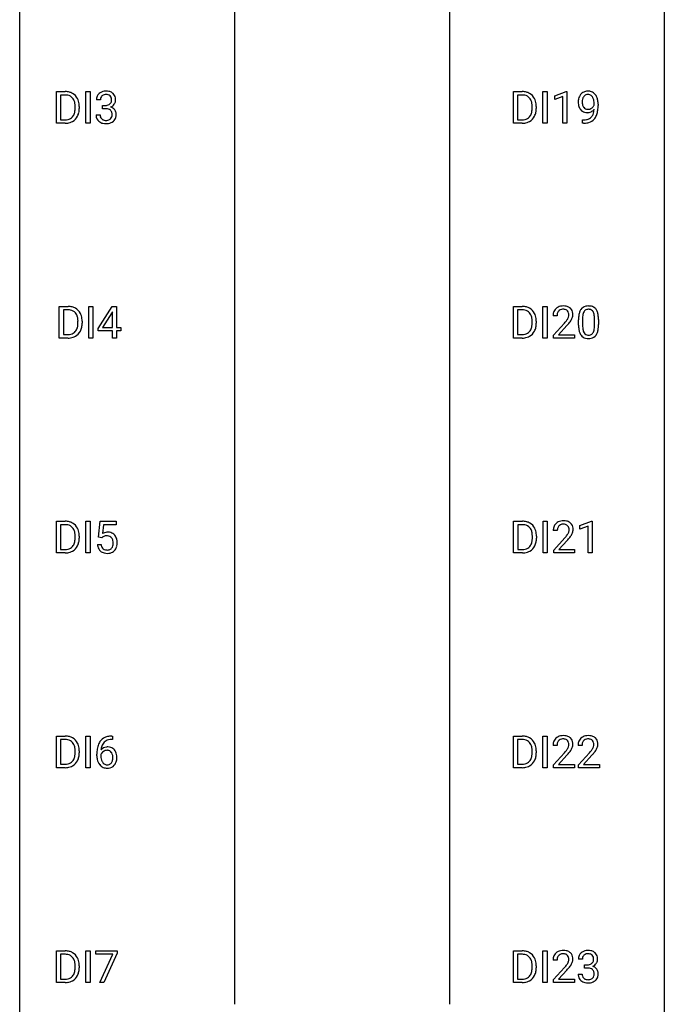
# Model space of a CAD drawing. Extents: x 3 to 27, y -3 to 140.
# Drawn here: x 3 to 27, y 67 to 104 of the extents above; entities that cross this region are included whole.
import ezdxf

# ---------------------------------------------------------------- set-up
doc = ezdxf.new("R2010")
doc.units = 0
doc.layers.add('DEFAULT_255_1_234', color=255, linetype='CONTINUOUS')
doc.layers.add('DEFAULT_255_2_778', color=255, linetype='CONTINUOUS')

msp = doc.modelspace()

# ---------------------------------------------------------------- linework, layer by layer
at = {"layer": 'DEFAULT_255_1_234'}
for p, q in [((4.134, 99.89), (4.134, 101.06)), ((4.134, 101.06), (4.464, 101.06)), ((4.468, 100.933), (4.288, 100.933)), ((4.288, 100.933), (4.288, 100.016)), ((5.223, 99.89), (5.223, 101.06)), ((5.223, 101.06), (5.378, 101.06)), ((5.378, 101.06), (5.378, 99.89)), ((21.016, 99.89), (21.016, 101.06)), ((21.016, 101.06), (21.346, 101.06)), ((21.35, 100.933), (21.17, 100.933)), ((21.17, 100.933), (21.17, 100.016)), ((22.106, 99.89), (22.106, 101.06)), ((22.106, 101.06), (22.26, 101.06)), ((22.26, 101.06), (22.26, 99.89)), ((22.543, 100.906), (22.969, 101.065)), ((22.543, 100.771), (22.543, 100.906)), ((22.843, 100.881), (22.543, 100.771)), ((22.843, 99.89), (22.843, 100.881)), ((22.969, 101.065), (22.992, 101.065)), ((22.992, 101.065), (22.992, 99.89)), ((4.827, 100.443), (4.827, 100.511)), ((4.979, 100.514), (4.979, 100.44)), ((5.758, 100.753), (5.61, 100.753)), ((5.837, 100.426), (5.837, 100.547)), ((5.837, 100.547), (5.949, 100.547)), ((5.949, 100.426), (5.837, 100.426)), ((21.709, 100.443), (21.709, 100.511)), ((21.862, 100.514), (21.862, 100.44)), ((23.998, 100.563), (23.998, 100.623)), ((24.146, 100.592), (24.146, 100.549)), ((5.599, 100.199), (5.749, 100.199)), ((4.457, 99.89), (4.134, 99.89)), ((4.288, 100.016), (4.45, 100.016)), ((5.378, 99.89), (5.223, 99.89)), ((21.34, 99.89), (21.016, 99.89)), ((21.17, 100.016), (21.333, 100.016)), ((22.26, 99.89), (22.106, 99.89)), ((22.992, 99.89), (22.843, 99.89)), ((23.575, 99.89), (23.575, 100.015)), ((23.575, 100.015), (23.606, 100.015)), ((23.604, 99.89), (23.575, 99.89)), ((4.239, 91.953), (4.239, 93.122)), ((4.239, 93.122), (4.569, 93.122)), ((4.573, 92.995), (4.394, 92.995)), ((4.394, 92.995), (4.394, 92.079)), ((5.329, 91.953), (5.329, 93.122)), ((5.329, 93.122), (5.483, 93.122)), ((5.483, 93.122), (5.483, 91.953)), ((5.672, 92.312), (6.196, 93.122)), ((6.187, 92.887), (5.841, 92.346)), ((6.205, 92.919), (6.187, 92.887)), ((6.196, 93.122), (6.354, 93.122)), ((6.205, 92.346), (6.205, 92.919)), ((6.354, 93.122), (6.354, 92.346)), ((21.016, 91.953), (21.016, 93.122)), ((21.016, 93.122), (21.346, 93.122)), ((21.35, 92.995), (21.17, 92.995)), ((21.17, 92.995), (21.17, 92.079)), ((22.106, 91.953), (22.106, 93.122)), ((22.106, 93.122), (22.26, 93.122)), ((22.26, 93.122), (22.26, 91.953)), ((22.63, 92.778), (22.481, 92.778)), ((4.932, 92.505), (4.932, 92.574)), ((5.085, 92.577), (5.085, 92.502)), ((21.709, 92.505), (21.709, 92.574)), ((21.862, 92.577), (21.862, 92.502)), ((22.504, 92.06), (22.909, 92.509)), ((22.996, 92.414), (22.683, 92.074)), ((23.423, 92.432), (23.423, 92.63)), ((23.571, 92.666), (23.571, 92.428)), ((24.012, 92.412), (24.012, 92.655)), ((24.161, 92.644), (24.161, 92.452)), ((4.394, 92.079), (4.556, 92.079)), ((5.672, 92.224), (5.672, 92.312)), ((6.205, 92.224), (5.672, 92.224)), ((5.841, 92.346), (6.205, 92.346)), ((6.205, 91.953), (6.205, 92.224)), ((6.354, 92.346), (6.516, 92.346)), ((6.516, 92.224), (6.354, 92.224)), ((6.354, 92.224), (6.354, 91.953)), ((6.516, 92.346), (6.516, 92.224)), ((21.17, 92.079), (21.333, 92.079)), ((22.504, 91.953), (22.504, 92.06)), ((22.683, 92.074), (23.27, 92.074)), ((23.27, 92.074), (23.27, 91.953)), ((4.563, 91.953), (4.239, 91.953)), ((5.483, 91.953), (5.329, 91.953)), ((6.354, 91.953), (6.205, 91.953)), ((21.34, 91.953), (21.016, 91.953)), ((22.26, 91.953), (22.106, 91.953)), ((23.27, 91.953), (22.504, 91.953)), ((4.134, 84.015), (4.134, 85.185)), ((4.134, 85.185), (4.464, 85.185)), ((5.223, 84.015), (5.223, 85.185)), ((5.223, 85.185), (5.378, 85.185)), ((5.378, 85.185), (5.378, 84.015)), ((5.689, 84.602), (5.749, 85.185)), ((5.749, 85.185), (6.348, 85.185)), ((6.348, 85.185), (6.348, 85.047)), ((21.025, 84.015), (21.025, 85.185)), ((21.025, 85.185), (21.355, 85.185)), ((22.114, 84.015), (22.114, 85.185)), ((22.114, 85.185), (22.269, 85.185)), ((22.269, 85.185), (22.269, 84.015)), ((23.475, 85.031), (23.901, 85.19)), ((23.901, 85.19), (23.924, 85.19)), ((23.924, 85.19), (23.924, 84.015)), ((4.468, 85.058), (4.288, 85.058)), ((4.288, 85.058), (4.288, 84.141)), ((5.875, 85.047), (5.839, 84.729)), ((6.348, 85.047), (5.875, 85.047)), ((21.359, 85.058), (21.179, 85.058)), ((21.179, 85.058), (21.179, 84.141)), ((22.638, 84.84), (22.49, 84.84)), ((23.475, 84.896), (23.475, 85.031)), ((23.775, 85.006), (23.475, 84.896)), ((23.775, 84.015), (23.775, 85.006)), ((4.827, 84.568), (4.827, 84.636)), ((4.979, 84.639), (4.979, 84.565)), ((5.808, 84.571), (5.689, 84.602)), ((5.848, 84.603), (5.808, 84.571)), ((21.718, 84.568), (21.718, 84.636)), ((21.87, 84.639), (21.87, 84.565)), ((22.512, 84.122), (22.917, 84.572)), ((23.004, 84.476), (22.691, 84.137)), ((4.288, 84.141), (4.45, 84.141)), ((5.648, 84.323), (5.788, 84.323)), ((21.179, 84.141), (21.341, 84.141)), ((22.512, 84.015), (22.512, 84.122)), ((22.691, 84.137), (23.278, 84.137)), ((23.278, 84.137), (23.278, 84.015)), ((4.457, 84.015), (4.134, 84.015)), ((5.378, 84.015), (5.223, 84.015)), ((21.348, 84.015), (21.025, 84.015)), ((22.269, 84.015), (22.114, 84.015)), ((23.278, 84.015), (22.512, 84.015)), ((23.924, 84.015), (23.775, 84.015)), ((4.134, 76.078), (4.134, 77.247)), ((4.134, 77.247), (4.464, 77.247)), ((5.223, 76.078), (5.223, 77.247)), ((5.223, 77.247), (5.378, 77.247)), ((5.378, 77.247), (5.378, 76.078)), ((6.178, 77.248), (6.204, 77.248)), ((6.204, 77.248), (6.204, 77.122)), ((21.016, 76.078), (21.016, 77.247)), ((21.016, 77.247), (21.346, 77.247)), ((22.106, 76.078), (22.106, 77.247)), ((22.106, 77.247), (22.26, 77.247)), ((22.26, 77.247), (22.26, 76.078)), ((4.468, 77.12), (4.288, 77.12)), ((4.288, 77.12), (4.288, 76.204)), ((6.204, 77.122), (6.177, 77.122)), ((21.35, 77.12), (21.17, 77.12)), ((21.17, 77.12), (21.17, 76.204)), ((22.63, 76.903), (22.481, 76.903)), ((23.553, 76.903), (23.405, 76.903)), ((4.827, 76.63), (4.827, 76.699)), ((4.979, 76.702), (4.979, 76.627)), ((5.63, 76.523), (5.63, 76.58)), ((5.779, 76.561), (5.779, 76.506)), ((21.709, 76.63), (21.709, 76.699)), ((21.862, 76.702), (21.862, 76.627)), ((22.504, 76.185), (22.909, 76.634)), ((22.996, 76.539), (22.683, 76.199)), ((23.427, 76.185), (23.832, 76.634)), ((23.92, 76.539), (23.606, 76.199)), ((4.457, 76.078), (4.134, 76.078)), ((4.288, 76.204), (4.45, 76.204)), ((5.378, 76.078), (5.223, 76.078)), ((21.34, 76.078), (21.016, 76.078)), ((21.17, 76.204), (21.333, 76.204)), ((22.26, 76.078), (22.106, 76.078)), ((22.504, 76.078), (22.504, 76.185)), ((23.27, 76.078), (22.504, 76.078)), ((22.683, 76.199), (23.27, 76.199)), ((23.27, 76.199), (23.27, 76.078)), ((23.427, 76.078), (23.427, 76.185)), ((24.194, 76.078), (23.427, 76.078)), ((23.606, 76.199), (24.194, 76.199)), ((24.194, 76.199), (24.194, 76.078)), ((4.134, 68.14), (4.134, 69.31)), ((4.134, 69.31), (4.464, 69.31)), ((4.468, 69.183), (4.288, 69.183)), ((4.288, 69.183), (4.288, 68.266)), ((5.223, 68.14), (5.223, 69.31)), ((5.223, 69.31), (5.378, 69.31)), ((5.378, 69.31), (5.378, 68.14)), ((5.586, 69.188), (5.586, 69.31)), ((5.586, 69.31), (6.376, 69.31)), ((6.219, 69.188), (5.586, 69.188)), ((5.736, 68.14), (6.219, 69.188)), ((6.376, 69.226), (5.892, 68.14)), ((6.376, 69.31), (6.376, 69.226)), ((21.016, 68.14), (21.016, 69.31)), ((21.016, 69.31), (21.346, 69.31)), ((21.35, 69.183), (21.17, 69.183)), ((21.17, 69.183), (21.17, 68.266)), ((22.106, 68.14), (22.106, 69.31)), ((22.106, 69.31), (22.26, 69.31)), ((22.26, 69.31), (22.26, 68.14)), ((4.827, 68.693), (4.827, 68.761)), ((4.979, 68.764), (4.979, 68.69)), ((21.709, 68.693), (21.709, 68.761)), ((21.862, 68.764), (21.862, 68.69)), ((22.63, 68.965), (22.481, 68.965)), ((23.565, 69.003), (23.416, 69.003)), ((23.643, 68.676), (23.643, 68.797)), ((23.643, 68.797), (23.755, 68.797)), ((22.504, 68.247), (22.909, 68.697)), ((22.996, 68.601), (22.683, 68.262)), ((23.406, 68.449), (23.555, 68.449)), ((23.755, 68.676), (23.643, 68.676)), ((4.457, 68.14), (4.134, 68.14)), ((4.288, 68.266), (4.45, 68.266)), ((5.378, 68.14), (5.223, 68.14)), ((5.892, 68.14), (5.736, 68.14)), ((21.34, 68.14), (21.016, 68.14)), ((21.17, 68.266), (21.333, 68.266)), ((22.26, 68.14), (22.106, 68.14)), ((22.504, 68.14), (22.504, 68.247)), ((23.27, 68.14), (22.504, 68.14)), ((22.683, 68.262), (23.27, 68.262)), ((23.27, 68.262), (23.27, 68.14))]:
    msp.add_line(p, q, dxfattribs=at)
for centre, radius, start, end in [((4.468, 100.473), 0.587, 75.4101, 90.3804), ((4.466, 100.476), 0.457, 79.2152, 89.7446), ((4.498, 100.621), 0.308, 40.384, 80.1431), ((4.49, 100.569), 0.488, 60.1456, 75.1888), ((4.473, 100.601), 0.341, 26.5777, 40.1532), ((4.506, 100.597), 0.456, 26.5254, 60.1451), ((4.394, 100.537), 0.583, 7.403, 26.8321), ((5.92, 100.757), 0.31, 155.3484, 180.7485), ((5.915, 100.754), 0.307, 131.5745, 154.4798), ((5.946, 100.723), 0.352, 96.9875, 131.9691), ((6.015, 100.754), 0.257, 172.5097, 180.1367), ((5.943, 100.766), 0.183, 133.8349, 173.5344), ((5.947, 100.76), 0.191, 103.2932, 133.5619), ((5.967, 100.681), 0.273, 89.5325, 103.5319), ((5.968, 100.598), 0.478, 89.8596, 97.7825), ((5.973, 100.572), 0.504, 78.3655, 90.4132), ((5.973, 100.653), 0.301, 76.1117, 90.7026), ((6.012, 100.792), 0.157, 13.9577, 77.6713), ((6.009, 100.738), 0.334, 56.6229, 78.6387), ((5.877, 100.752), 0.297, 359.1805, 15.0453), ((6.031, 100.775), 0.291, 47.0254, 56.0854), ((6.032, 100.779), 0.287, 10.9208, 46.7778), ((5.896, 100.748), 0.427, 359.6364, 11.6087), ((21.35, 100.473), 0.587, 75.4101, 90.3804), ((21.348, 100.476), 0.457, 79.2152, 89.7446), ((21.381, 100.621), 0.308, 40.384, 80.1431), ((21.373, 100.569), 0.488, 60.1456, 75.1888), ((21.389, 100.597), 0.456, 26.5254, 60.1451), ((21.355, 100.601), 0.341, 26.5777, 40.1532), ((21.277, 100.537), 0.583, 7.403, 26.8321), ((23.941, 100.674), 0.531, 166.7586, 180.3201), ((23.857, 100.692), 0.444, 154.6955, 166.568), ((23.771, 100.735), 0.349, 136.3324, 155.0871), ((23.743, 100.759), 0.312, 121.2367, 135.9681), ((23.942, 100.685), 0.385, 166.11, 178.6654), ((23.824, 100.716), 0.263, 142.1021, 166.3836), ((23.757, 100.733), 0.341, 96.8456, 120.9882), ((23.769, 100.76), 0.193, 112.9382, 142.5321), ((23.771, 100.746), 0.206, 89.2729, 111.914), ((23.772, 100.64), 0.436, 89.887, 97.2803), ((23.777, 100.704), 0.372, 70.6506, 90.6749), ((23.776, 100.776), 0.176, 50.3851, 90.6706), ((23.731, 100.723), 0.246, 34.125, 50.307), ((23.79, 100.755), 0.319, 36.7493, 69.822), ((23.682, 100.686), 0.307, 27.2015, 34.6829), ((23.622, 100.659), 0.372, 9.943, 26.77), ((23.69, 100.677), 0.446, 15.3959, 37.084), ((23.477, 100.615), 0.668, 3.9489, 15.6799), ((4.38, 100.558), 0.443, 9.6572, 26.1933), ((4.144, 100.515), 0.683, 359.6455, 9.8608), ((4.066, 100.442), 0.761, 355.4989, 0.0792), ((4.251, 100.436), 0.728, 348.7289, 0.3012), ((4.235, 100.512), 0.744, 0.1605, 7.7176), ((5.946, 100.887), 0.339, 270.492, 281.8952), ((5.943, 99.971), 0.456, 84.0193, 89.3331), ((5.96, 100.107), 0.319, 71.901, 84.3554), ((5.97, 100.776), 0.226, 281.6692, 301.2943), ((5.995, 100.213), 0.207, 49.5089, 72.1836), ((5.987, 100.745), 0.191, 301.7833, 311.7545), ((5.996, 100.735), 0.177, 311.7324, 354.2802), ((6.002, 100.82), 0.357, 292.5402, 293.6925), ((6.042, 100.174), 0.331, 57.6435, 72.8625), ((6.03, 100.766), 0.297, 292.9802, 325.2392), ((5.923, 100.748), 0.251, 353.0938, 0.1181), ((6.077, 100.232), 0.263, 36.7249, 57.4698), ((6.015, 100.777), 0.315, 325.2334, 332.8746), ((6.08, 100.746), 0.243, 332.355, 359.7179), ((21.263, 100.558), 0.443, 9.6572, 26.1933), ((21.027, 100.515), 0.683, 359.6455, 9.8608), ((20.948, 100.442), 0.761, 355.4989, 0.0792), ((21.134, 100.436), 0.728, 348.7289, 0.3012), ((21.118, 100.512), 0.744, 0.1605, 7.7176), ((23.965, 100.671), 0.555, 179.9652, 184.3014), ((23.874, 100.661), 0.464, 183.9376, 204.1276), ((23.807, 100.632), 0.39, 204.3448, 209.0454), ((23.743, 100.593), 0.315, 208.4727, 236.2135), ((24.046, 100.679), 0.49, 178.2632, 180.0111), ((23.966, 100.676), 0.41, 179.6162, 191.8787), ((23.844, 100.649), 0.285, 191.6192, 215.2972), ((23.825, 100.638), 0.262, 215.732, 216.5355), ((23.771, 100.595), 0.193, 215.7487, 239.9728), ((23.764, 100.59), 0.185, 241.065, 269.281), ((23.768, 100.634), 0.229, 269.9447, 306.8249), ((23.744, 100.676), 0.278, 305.5072, 327.0773), ((23.756, 100.667), 0.263, 327.4105, 336.8402), ((23.447, 100.626), 0.551, 359.6634, 10.1175), ((22.777, 100.542), 1.37, 352.8366, 0.2783), ((23.237, 100.593), 0.909, 359.9292, 4.2665), ((4.49, 100.34), 0.319, 283.77, 318.1555), ((4.456, 100.366), 0.361, 318.7416, 343.6874), ((4.514, 100.351), 0.449, 299.2532, 333.4571), ((4.275, 100.422), 0.55, 343.3325, 355.8549), ((4.417, 100.403), 0.559, 333.0707, 348.7182), ((5.995, 100.199), 0.396, 179.9755, 183.2323), ((5.891, 100.186), 0.291, 181.8183, 229.6455), ((5.978, 100.197), 0.229, 179.4465, 196.2869), ((5.929, 100.183), 0.179, 196.5661, 227.7059), ((5.946, 100.202), 0.203, 227.7652, 257.8763), ((6.015, 100.174), 0.171, 300.3576, 314.5518), ((6.014, 100.238), 0.176, 12.9498, 48.7551), ((6.006, 100.18), 0.182, 315.0728, 345.0431), ((5.914, 100.207), 0.278, 344.5987, 357.927), ((5.927, 100.216), 0.265, 359.5048, 13.424), ((5.825, 100.213), 0.367, 357.4749, 0.0231), ((6.041, 100.188), 0.297, 311.636, 343.7652), ((6.076, 100.233), 0.263, 8.0545, 36.3561), ((5.952, 100.213), 0.389, 343.983, 0.5572), ((5.99, 100.218), 0.351, 359.8321, 8.587), ((21.372, 100.34), 0.319, 283.77, 318.1555), ((21.339, 100.366), 0.361, 318.7416, 343.6874), ((21.396, 100.351), 0.449, 299.2532, 333.4571), ((21.158, 100.422), 0.55, 343.3325, 355.8549), ((21.3, 100.403), 0.559, 333.0707, 348.7182), ((23.727, 100.572), 0.289, 236.4718, 254.3541), ((23.741, 100.629), 0.347, 254.5999, 270.418), ((23.643, 100.406), 0.387, 281.1853, 299.0621), ((23.744, 100.629), 0.347, 269.9966, 270.79), ((23.747, 100.582), 0.301, 270.2633, 297.3852), ((23.768, 100.639), 0.234, 268.4063, 270.0071), ((23.683, 100.337), 0.436, 285.9541, 318.8878), ((23.68, 100.334), 0.306, 299.5068, 313.1201), ((23.718, 100.638), 0.364, 297.4037, 320.0168), ((23.683, 100.326), 0.298, 313.8526, 338.5989), ((23.52, 100.393), 0.474, 338.2524, 351.2431), ((23.279, 100.434), 0.718, 350.941, 357.6692), ((23.714, 100.306), 0.392, 319.3343, 322.0999), ((23.627, 100.365), 0.497, 322.8578, 342.1528), ((23.305, 100.474), 0.836, 341.836, 352.9884), ((4.454, 100.477), 0.46, 269.497, 284.0205), ((4.452, 100.57), 0.679, 270.4444, 278.4511), ((4.478, 100.419), 0.527, 278.1072, 299.034), ((5.933, 100.232), 0.354, 229.4223, 256.8556), ((5.967, 100.371), 0.496, 256.6829, 270.4412), ((5.968, 100.296), 0.3, 257.4584, 270.4266), ((5.973, 100.325), 0.329, 269.5962, 280.8789), ((5.973, 100.375), 0.5, 269.7286, 280.3856), ((5.996, 100.21), 0.212, 280.6346, 299.8596), ((6.003, 100.231), 0.354, 279.783, 311.6256), ((21.337, 100.477), 0.46, 269.497, 284.0205), ((21.335, 100.57), 0.679, 270.4444, 278.4511), ((21.36, 100.419), 0.527, 278.1072, 299.034), ((23.591, 100.793), 0.904, 270.8207, 273.4013), ((23.6, 100.612), 0.597, 270.6215, 281.4063), ((23.61, 100.568), 0.678, 272.9282, 286.4923), ((22.861, 92.63), 0.508, 89.6605, 101.3704), ((22.867, 92.636), 0.502, 78.2171, 90.413), ((23.787, 92.678), 0.46, 89.5284, 102.582), ((23.795, 92.674), 0.464, 77.0438, 90.5081), ((4.573, 92.536), 0.587, 75.4101, 90.3804), ((4.571, 92.539), 0.457, 79.2152, 89.7446), ((4.604, 92.684), 0.308, 40.384, 80.1431), ((4.596, 92.631), 0.488, 60.1456, 75.1888), ((4.612, 92.659), 0.456, 26.5254, 60.1451), ((4.579, 92.664), 0.341, 26.5777, 40.1532), ((4.486, 92.621), 0.443, 9.6572, 26.1933), ((4.5, 92.6), 0.583, 7.403, 26.8321), ((21.35, 92.536), 0.587, 75.4101, 90.3804), ((21.348, 92.539), 0.457, 79.2152, 89.7446), ((21.381, 92.684), 0.308, 40.384, 80.1431), ((21.373, 92.631), 0.488, 60.1456, 75.1888), ((21.389, 92.659), 0.456, 26.5254, 60.1451), ((21.355, 92.664), 0.341, 26.5777, 40.1532), ((21.263, 92.621), 0.443, 9.6572, 26.1933), ((21.277, 92.6), 0.583, 7.403, 26.8321), ((22.888, 92.782), 0.407, 163.2879, 180.5582), ((22.808, 92.804), 0.324, 133.4541, 162.947), ((22.826, 92.785), 0.35, 100.7869, 133.4384), ((22.942, 92.783), 0.312, 165.9093, 178.8684), ((23.028, 92.778), 0.398, 178.4382, 180.0084), ((22.841, 92.81), 0.208, 136.1757, 166.3675), ((22.829, 92.819), 0.192, 129.7279, 135.7542), ((22.837, 92.807), 0.207, 102.1739, 129.2062), ((22.861, 92.704), 0.313, 89.5461, 102.5419), ((22.864, 92.757), 0.259, 82.1602, 90.1506), ((22.878, 92.831), 0.184, 43.4415, 83.1661), ((22.903, 92.798), 0.336, 55.9268, 78.4889), ((22.87, 92.823), 0.195, 16.1715, 43.5284), ((22.785, 92.81), 0.282, 331.4255, 352.9365), ((22.819, 92.81), 0.248, 359.4866, 15.934), ((22.798, 92.807), 0.269, 353.2249, 0.0169), ((22.922, 92.832), 0.297, 47.9292, 55.4054), ((22.932, 92.843), 0.283, 4.3348, 48.0561), ((22.866, 92.831), 0.35, 337.8914, 358.9968), ((22.823, 92.826), 0.393, 359.9252, 5.5968), ((24.166, 92.686), 0.74, 164.3059, 173.9002), ((23.874, 92.77), 0.437, 148.7922, 164.5684), ((23.779, 92.823), 0.328, 144.5884, 148.1176), ((23.745, 92.847), 0.286, 101.6441, 144.5142), ((24.416, 92.671), 0.844, 172.0259, 178.0703), ((24.086, 92.718), 0.511, 163.3763, 172.1411), ((23.877, 92.782), 0.292, 149.4209, 163.6286), ((23.77, 92.846), 0.168, 105.7981, 149.7388), ((23.789, 92.779), 0.237, 89.3807, 105.6763), ((23.792, 92.753), 0.263, 81.106, 90.2185), ((23.81, 92.841), 0.173, 30.7408, 82.4657), ((23.836, 92.838), 0.295, 48.2779, 77.4995), ((23.758, 92.807), 0.236, 24.2871, 31.3936), ((23.64, 92.757), 0.363, 12.0806, 23.8174), ((23.365, 92.696), 0.646, 4.8362, 12.2905), ((23.843, 92.851), 0.281, 36.3142, 47.6306), ((23.756, 92.793), 0.386, 18.2932, 35.6769), ((23.502, 92.705), 0.654, 8.0247, 18.5605), ((23.085, 92.644), 1.075, 1.1274, 8.1718), ((4.381, 92.484), 0.55, 343.3325, 355.8549), ((4.25, 92.578), 0.683, 359.6455, 9.8608), ((4.171, 92.504), 0.761, 355.4989, 0.0792), ((4.357, 92.498), 0.728, 348.7289, 0.3012), ((4.341, 92.575), 0.744, 0.1605, 7.7176), ((21.158, 92.484), 0.55, 343.3325, 355.8549), ((21.027, 92.578), 0.683, 359.6455, 9.8608), ((20.948, 92.504), 0.761, 355.4989, 0.0792), ((21.134, 92.498), 0.728, 348.7289, 0.3012), ((21.118, 92.575), 0.744, 0.1605, 7.7176), ((21.559, 93.702), 1.801, 318.5132, 320.7828), ((22.088, 93.272), 1.119, 320.7373, 323.9737), ((22.48, 92.988), 0.635, 323.8962, 328.6421), ((21.813, 93.508), 1.611, 317.2587, 319.9046), ((22.685, 92.862), 0.395, 328.8299, 331.7899), ((22.196, 93.191), 1.115, 319.6473, 327.0958), ((22.594, 92.936), 0.641, 326.9135, 338.3505), ((24.617, 92.635), 1.195, 173.7676, 180.2316), ((24.775, 92.449), 1.353, 180.7449, 181.151), ((24.495, 92.439), 1.072, 180.8976, 188.0056), ((24.719, 92.656), 1.148, 177.8632, 179.5044), ((24.612, 92.425), 1.04, 179.7996, 185.246), ((22.944, 92.658), 1.068, 359.809, 4.9408), ((22.826, 92.427), 1.186, 357.5872, 359.2678), ((22.936, 92.447), 1.225, 353.8442, 0.2288), ((22.762, 92.631), 1.399, 0.5424, 1.3863), ((4.56, 92.539), 0.46, 269.497, 284.0205), ((4.595, 92.403), 0.319, 283.77, 318.1555), ((4.562, 92.428), 0.361, 318.7416, 343.6874), ((4.619, 92.413), 0.449, 299.2532, 333.4571), ((4.523, 92.466), 0.559, 333.0707, 348.7182), ((21.337, 92.539), 0.46, 269.497, 284.0205), ((21.372, 92.403), 0.319, 283.77, 318.1555), ((21.339, 92.428), 0.361, 318.7416, 343.6874), ((21.396, 92.413), 0.449, 299.2532, 333.4571), ((21.3, 92.466), 0.559, 333.0707, 348.7182), ((24.099, 92.382), 0.673, 187.8816, 198.2347), ((23.851, 92.298), 0.41, 197.9694, 215.2624), ((23.749, 92.229), 0.287, 215.8618, 257.2789), ((24.207, 92.386), 0.634, 185.1412, 193.008), ((23.943, 92.324), 0.363, 192.7898, 205.2508), ((23.838, 92.277), 0.248, 205.8005, 211.2538), ((23.786, 92.242), 0.185, 210.379, 238.4008), ((23.784, 92.247), 0.188, 239.6521, 265.9794), ((23.793, 92.314), 0.256, 265.1315, 270.0603), ((23.795, 92.282), 0.224, 269.3315, 287.2178), ((23.809, 92.231), 0.171, 287.7958, 329.0809), ((23.836, 92.229), 0.288, 280.5801, 324.9173), ((23.713, 92.291), 0.284, 328.6635, 343.3325), ((23.496, 92.359), 0.512, 343.0499, 351.9393), ((23.149, 92.41), 0.862, 351.8069, 357.7959), ((23.798, 92.255), 0.334, 324.9352, 328.616), ((23.699, 92.31), 0.447, 329.2804, 344.7473), ((23.4, 92.395), 0.758, 344.4935, 353.9765), ((4.558, 92.632), 0.679, 270.4444, 278.4511), ((4.583, 92.482), 0.527, 278.1072, 299.034), ((21.335, 92.632), 0.679, 270.4444, 278.4511), ((21.36, 92.482), 0.527, 278.1072, 299.034), ((23.789, 92.384), 0.447, 256.6229, 270.5104), ((23.796, 92.396), 0.459, 269.5977, 281.6734), ((4.468, 84.598), 0.587, 75.4101, 90.3804), ((4.49, 84.694), 0.488, 60.1456, 75.1888), ((21.359, 84.598), 0.587, 75.4101, 90.3804), ((21.381, 84.694), 0.488, 60.1456, 75.1888), ((22.834, 84.847), 0.35, 100.7869, 133.4384), ((22.869, 84.692), 0.508, 89.6605, 101.3704), ((22.875, 84.699), 0.502, 78.2171, 90.413), ((22.911, 84.861), 0.336, 55.9268, 78.4889), ((22.931, 84.895), 0.297, 47.9292, 55.4054), ((4.466, 84.601), 0.457, 79.2152, 89.7446), ((4.498, 84.746), 0.308, 40.384, 80.1431), ((4.473, 84.726), 0.341, 26.5777, 40.1532), ((4.506, 84.722), 0.456, 26.5254, 60.1451), ((4.38, 84.683), 0.443, 9.6572, 26.1933), ((4.394, 84.662), 0.583, 7.403, 26.8321), ((6.025, 84.411), 0.368, 93.7182, 120.2539), ((6.034, 84.33), 0.449, 89.966, 94.2496), ((6.038, 84.389), 0.39, 73.8043, 90.5586), ((21.357, 84.601), 0.457, 79.2152, 89.7446), ((21.389, 84.746), 0.308, 40.384, 80.1431), ((21.364, 84.726), 0.341, 26.5777, 40.1532), ((21.397, 84.722), 0.456, 26.5254, 60.1451), ((21.271, 84.683), 0.443, 9.6572, 26.1933), ((21.285, 84.662), 0.583, 7.403, 26.8321), ((22.896, 84.844), 0.407, 163.2879, 180.5582), ((22.816, 84.866), 0.324, 133.4541, 162.947), ((22.95, 84.845), 0.312, 165.9093, 178.8684), ((23.037, 84.84), 0.398, 178.4382, 180.0084), ((22.849, 84.872), 0.208, 136.1757, 166.3675), ((22.837, 84.882), 0.192, 129.7279, 135.7542), ((22.845, 84.869), 0.207, 102.1739, 129.2062), ((22.869, 84.766), 0.313, 89.5461, 102.5419), ((22.873, 84.82), 0.259, 82.1602, 90.1506), ((22.886, 84.894), 0.184, 43.4415, 83.1661), ((22.878, 84.886), 0.195, 16.1715, 43.5284), ((22.793, 84.873), 0.282, 331.4255, 352.9365), ((22.827, 84.872), 0.248, 359.4866, 15.934), ((22.807, 84.87), 0.269, 353.2249, 0.0169), ((22.941, 84.905), 0.283, 4.3348, 48.0561), ((22.874, 84.894), 0.35, 337.8914, 358.9968), ((22.831, 84.888), 0.393, 359.9252, 5.5968), ((4.275, 84.547), 0.55, 343.3325, 355.8549), ((4.144, 84.64), 0.683, 359.6455, 9.8608), ((4.066, 84.567), 0.761, 355.4989, 0.0792), ((4.417, 84.528), 0.559, 333.0707, 348.7182), ((4.251, 84.561), 0.728, 348.7289, 0.3012), ((4.235, 84.637), 0.744, 0.1605, 7.7176), ((5.955, 84.463), 0.176, 114.1951, 127.3641), ((5.978, 84.409), 0.235, 98.9831, 113.8909), ((5.998, 84.286), 0.36, 89.6805, 99.1614), ((6, 84.353), 0.293, 84.6958, 90.0676), ((6.013, 84.434), 0.211, 41.785, 85.9893), ((6.062, 84.475), 0.302, 41.3071, 73.543), ((5.99, 84.415), 0.241, 12.649, 41.6081), ((5.884, 84.389), 0.35, 359.5577, 12.9535), ((6.02, 84.439), 0.356, 13.5076, 41.2174), ((5.856, 84.396), 0.526, 1.1331, 13.8829), ((5.715, 84.388), 0.667, 359.9919, 1.5443), ((21.166, 84.547), 0.55, 343.3325, 355.8549), ((21.035, 84.64), 0.683, 359.6455, 9.8608), ((20.957, 84.567), 0.761, 355.4989, 0.0792), ((21.308, 84.528), 0.559, 333.0707, 348.7182), ((21.142, 84.561), 0.728, 348.7289, 0.3012), ((21.126, 84.637), 0.744, 0.1605, 7.7176), ((21.568, 85.765), 1.801, 318.5132, 320.7828), ((22.096, 85.335), 1.119, 320.7373, 323.9737), ((22.488, 85.051), 0.635, 323.8962, 328.6421), ((21.821, 85.57), 1.611, 317.2587, 319.9046), ((22.693, 84.924), 0.395, 328.8299, 331.7899), ((22.204, 85.254), 1.115, 319.6473, 327.0958), ((22.603, 84.998), 0.641, 326.9135, 338.3505), ((4.454, 84.602), 0.46, 269.497, 284.0205), ((4.478, 84.544), 0.527, 278.1072, 299.034), ((4.49, 84.465), 0.319, 283.77, 318.1555), ((4.456, 84.491), 0.361, 318.7416, 343.6874), ((4.514, 84.476), 0.449, 299.2532, 333.4571), ((6.095, 84.362), 0.449, 184.9247, 194.4976), ((5.971, 84.325), 0.32, 193.7537, 228.5271), ((5.979, 84.337), 0.334, 228.9024, 256.3314), ((6.114, 84.365), 0.329, 187.3601, 198.6733), ((6.009, 84.329), 0.218, 198.4452, 217.7945), ((5.98, 84.308), 0.182, 218.2887, 228.5612), ((5.99, 84.321), 0.198, 228.9655, 258.1235), ((6.01, 84.409), 0.288, 257.7258, 270.4014), ((6.015, 84.365), 0.244, 269.4204, 286.4209), ((6.029, 84.311), 0.188, 286.7251, 320.6004), ((6.053, 84.323), 0.319, 281.8396, 316.5458), ((5.991, 84.342), 0.237, 320.6713, 344.5442), ((5.875, 84.376), 0.358, 344.2412, 356.7357), ((5.751, 84.386), 0.483, 356.3549, 0.05), ((6.047, 84.326), 0.326, 316.8171, 323.1493), ((6.018, 84.344), 0.36, 323.673, 348.1673), ((5.843, 84.384), 0.54, 347.8572, 0.4293), ((21.345, 84.602), 0.46, 269.497, 284.0205), ((21.369, 84.544), 0.527, 278.1072, 299.034), ((21.381, 84.465), 0.319, 283.77, 318.1555), ((21.347, 84.491), 0.361, 318.7416, 343.6874), ((21.405, 84.476), 0.449, 299.2532, 333.4571), ((4.452, 84.695), 0.679, 270.4444, 278.4511), ((6.009, 84.457), 0.458, 256.2427, 270.4486), ((6.016, 84.478), 0.479, 269.577, 282.4215), ((21.343, 84.695), 0.679, 270.4444, 278.4511), ((4.468, 76.661), 0.587, 75.4101, 90.3804), ((4.49, 76.756), 0.488, 60.1456, 75.1888), ((4.506, 76.784), 0.456, 26.5254, 60.1451), ((6.117, 76.789), 0.451, 102.8716, 140.8565), ((6.182, 76.545), 0.703, 90.3778, 103.5869), ((21.35, 76.661), 0.587, 75.4101, 90.3804), ((21.373, 76.756), 0.488, 60.1456, 75.1888), ((21.389, 76.784), 0.456, 26.5254, 60.1451), ((22.808, 76.929), 0.324, 133.4541, 162.947), ((22.826, 76.91), 0.35, 100.7869, 133.4384), ((22.837, 76.932), 0.207, 102.1739, 129.2062), ((22.861, 76.755), 0.508, 89.6605, 101.3704), ((22.861, 76.829), 0.313, 89.5461, 102.5419), ((22.867, 76.761), 0.502, 78.2171, 90.413), ((22.864, 76.882), 0.259, 82.1602, 90.1506), ((22.878, 76.956), 0.184, 43.4415, 83.1661), ((22.903, 76.923), 0.336, 55.9268, 78.4889), ((22.922, 76.957), 0.297, 47.9292, 55.4054), ((22.932, 76.968), 0.283, 4.3348, 48.0561), ((23.732, 76.929), 0.324, 133.4541, 162.947), ((23.749, 76.91), 0.35, 100.7869, 133.4384), ((23.76, 76.932), 0.207, 102.1739, 129.2062), ((23.784, 76.755), 0.508, 89.6605, 101.3704), ((23.785, 76.829), 0.313, 89.5461, 102.5419), ((23.791, 76.761), 0.502, 78.2171, 90.413), ((23.788, 76.882), 0.259, 82.1602, 90.1506), ((23.801, 76.956), 0.184, 43.4415, 83.1661), ((23.826, 76.923), 0.336, 55.9268, 78.4889), ((23.846, 76.957), 0.297, 47.9292, 55.4054), ((23.856, 76.968), 0.283, 4.3348, 48.0561), ((4.466, 76.664), 0.457, 79.2152, 89.7446), ((4.498, 76.809), 0.308, 40.384, 80.1431), ((4.473, 76.789), 0.341, 26.5777, 40.1532), ((4.38, 76.746), 0.443, 9.6572, 26.1933), ((4.144, 76.703), 0.683, 359.6455, 9.8608), ((4.394, 76.725), 0.583, 7.403, 26.8321), ((4.235, 76.7), 0.744, 0.1605, 7.7176), ((6.843, 76.587), 1.213, 171.4525, 180.3159), ((6.403, 76.655), 0.768, 157.9803, 171.6247), ((6.182, 76.743), 0.53, 141.4298, 157.8541), ((6.011, 76.54), 0.303, 95.8331, 138.9955), ((6.325, 76.698), 0.545, 161.285, 174.2077), ((6.16, 76.756), 0.369, 134.5303, 161.6211), ((6.143, 76.767), 0.35, 104.2855, 133.8629), ((6.033, 76.412), 0.433, 89.8754, 97.0544), ((6.038, 76.496), 0.349, 71.6408, 90.624), ((6.182, 76.622), 0.5, 90.6001, 104.5147), ((6.053, 76.551), 0.292, 39.6368, 71.019), ((21.348, 76.664), 0.457, 79.2152, 89.7446), ((21.381, 76.809), 0.308, 40.384, 80.1431), ((21.355, 76.789), 0.341, 26.5777, 40.1532), ((21.263, 76.746), 0.443, 9.6572, 26.1933), ((21.027, 76.703), 0.683, 359.6455, 9.8608), ((21.277, 76.725), 0.583, 7.403, 26.8321), ((21.118, 76.7), 0.744, 0.1605, 7.7176), ((22.888, 76.907), 0.407, 163.2879, 180.5582), ((22.942, 76.908), 0.312, 165.9093, 178.8684), ((23.028, 76.903), 0.398, 178.4382, 180.0084), ((22.841, 76.935), 0.208, 136.1757, 166.3675), ((22.829, 76.944), 0.192, 129.7279, 135.7542), ((22.48, 77.113), 0.635, 323.8962, 328.6421), ((22.87, 76.948), 0.195, 16.1715, 43.5284), ((22.685, 76.987), 0.395, 328.8299, 331.7899), ((22.785, 76.935), 0.282, 331.4255, 352.9365), ((22.819, 76.935), 0.248, 359.4866, 15.934), ((22.798, 76.932), 0.269, 353.2249, 0.0169), ((22.594, 77.061), 0.641, 326.9135, 338.3505), ((22.866, 76.956), 0.35, 337.8914, 358.9968), ((22.823, 76.951), 0.393, 359.9252, 5.5968), ((23.812, 76.907), 0.407, 163.2879, 180.5582), ((23.952, 76.903), 0.398, 178.4382, 180.0084), ((23.865, 76.908), 0.312, 165.9093, 178.8684), ((23.765, 76.935), 0.208, 136.1757, 166.3675), ((23.753, 76.944), 0.192, 129.7279, 135.7542), ((23.404, 77.113), 0.635, 323.8962, 328.6421), ((23.794, 76.948), 0.195, 16.1715, 43.5284), ((23.608, 76.987), 0.395, 328.8299, 331.7899), ((23.708, 76.935), 0.282, 331.4255, 352.9365), ((23.743, 76.935), 0.248, 359.4866, 15.934), ((23.722, 76.932), 0.269, 353.2249, 0.0169), ((23.518, 77.061), 0.641, 326.9135, 338.3505), ((23.789, 76.956), 0.35, 337.8914, 358.9968), ((23.747, 76.951), 0.393, 359.9252, 5.5968), ((4.456, 76.553), 0.361, 318.7416, 343.6874), ((4.275, 76.609), 0.55, 343.3325, 355.8549), ((4.066, 76.629), 0.761, 355.4989, 0.0792), ((4.417, 76.591), 0.559, 333.0707, 348.7182), ((4.251, 76.623), 0.728, 348.7289, 0.3012), ((6.284, 76.519), 0.655, 179.6345, 191.7836), ((5.995, 76.483), 0.23, 145.2975, 160.266), ((6.303, 76.503), 0.523, 179.6514, 190.2856), ((6.466, 76.678), 0.687, 173.7811, 174.9255), ((6.133, 76.471), 0.351, 190.0945, 207.5098), ((6.013, 76.469), 0.252, 124.9745, 144.8959), ((6.008, 76.484), 0.237, 89.8751, 126.2072), ((6.009, 76.486), 0.235, 85.0141, 90.0513), ((6.016, 76.536), 0.184, 36.8251, 85.7416), ((5.974, 76.498), 0.241, 32.3035, 38.0827), ((5.943, 76.482), 0.276, 11.0482, 31.8146), ((5.841, 76.447), 0.38, 346.2582, 358.7742), ((5.815, 76.455), 0.407, 359.6214, 11.2839), ((5.74, 76.452), 0.482, 358.3755, 0.0098), ((5.989, 76.496), 0.376, 10.6587, 39.9044), ((5.83, 76.455), 0.539, 347.2487, 0.4369), ((5.834, 76.462), 0.535, 359.6826, 11.1326), ((21.339, 76.553), 0.361, 318.7416, 343.6874), ((21.158, 76.609), 0.55, 343.3325, 355.8549), ((20.948, 76.629), 0.761, 355.4989, 0.0792), ((21.3, 76.591), 0.559, 333.0707, 348.7182), ((21.134, 76.623), 0.728, 348.7289, 0.3012), ((21.559, 77.827), 1.801, 318.5132, 320.7828), ((22.088, 77.397), 1.119, 320.7373, 323.9737), ((21.813, 77.633), 1.611, 317.2587, 319.9046), ((22.196, 77.316), 1.115, 319.6473, 327.0958), ((22.483, 77.827), 1.801, 318.5132, 320.7828), ((23.012, 77.397), 1.119, 320.7373, 323.9737), ((22.736, 77.633), 1.611, 317.2587, 319.9046), ((23.12, 77.316), 1.115, 319.6473, 327.0958), ((4.454, 76.664), 0.46, 269.497, 284.0205), ((4.452, 76.757), 0.679, 270.4444, 278.4511), ((4.478, 76.607), 0.527, 278.1072, 299.034), ((4.49, 76.528), 0.319, 283.77, 318.1555), ((4.514, 76.538), 0.449, 299.2532, 333.4571), ((6.091, 76.475), 0.456, 191.4116, 218.6078), ((6.003, 76.402), 0.341, 218.1665, 245.8781), ((6.077, 76.444), 0.288, 207.9583, 216.3251), ((6.043, 76.416), 0.245, 215.7661, 232.5457), ((6.002, 76.416), 0.354, 246.914, 270.7437), ((6.004, 76.367), 0.183, 232.8005, 270.6606), ((6.009, 76.404), 0.219, 269.3554, 288.4744), ((6.007, 76.518), 0.457, 269.8874, 276.7918), ((6.03, 76.388), 0.325, 275.6342, 317.8248), ((6.018, 76.369), 0.183, 289.1833, 322.9684), ((5.957, 76.417), 0.261, 322.6008, 346.5182), ((5.997, 76.415), 0.367, 318.141, 347.6119), ((21.337, 76.664), 0.46, 269.497, 284.0205), ((21.335, 76.757), 0.679, 270.4444, 278.4511), ((21.36, 76.607), 0.527, 278.1072, 299.034), ((21.372, 76.528), 0.319, 283.77, 318.1555), ((21.396, 76.538), 0.449, 299.2532, 333.4571), ((4.468, 68.723), 0.587, 75.4101, 90.3804), ((4.466, 68.726), 0.457, 79.2152, 89.7446), ((4.498, 68.871), 0.308, 40.384, 80.1431), ((4.49, 68.819), 0.488, 60.1456, 75.1888), ((4.506, 68.847), 0.456, 26.5254, 60.1451), ((21.35, 68.723), 0.587, 75.4101, 90.3804), ((21.348, 68.726), 0.457, 79.2152, 89.7446), ((21.381, 68.871), 0.308, 40.384, 80.1431), ((21.373, 68.819), 0.488, 60.1456, 75.1888), ((21.389, 68.847), 0.456, 26.5254, 60.1451), ((22.808, 68.991), 0.324, 133.4541, 162.947), ((22.826, 68.972), 0.35, 100.7869, 133.4384), ((22.841, 68.997), 0.208, 136.1757, 166.3675), ((22.829, 69.007), 0.192, 129.7279, 135.7542), ((22.837, 68.994), 0.207, 102.1739, 129.2062), ((22.861, 68.817), 0.508, 89.6605, 101.3704), ((22.861, 68.891), 0.313, 89.5461, 102.5419), ((22.867, 68.824), 0.502, 78.2171, 90.413), ((22.864, 68.945), 0.259, 82.1602, 90.1506), ((22.878, 69.019), 0.184, 43.4415, 83.1661), ((22.903, 68.986), 0.336, 55.9268, 78.4889), ((22.87, 69.011), 0.195, 16.1715, 43.5284), ((22.922, 69.02), 0.297, 47.9292, 55.4054), ((22.932, 69.03), 0.283, 4.3348, 48.0561), ((23.726, 69.007), 0.31, 155.3484, 180.7485), ((23.722, 69.004), 0.307, 131.5745, 154.4798), ((23.753, 68.973), 0.352, 96.9875, 131.9691), ((23.749, 69.016), 0.183, 133.8349, 173.5344), ((23.754, 69.01), 0.191, 103.2932, 133.5619), ((23.775, 68.848), 0.478, 89.8596, 97.7825), ((23.774, 68.931), 0.273, 89.5325, 103.5319), ((23.78, 68.822), 0.504, 78.3655, 90.4132), ((23.78, 68.903), 0.301, 76.1117, 90.7026), ((23.818, 69.042), 0.157, 13.9577, 77.6713), ((23.815, 68.988), 0.334, 56.6229, 78.6387), ((23.837, 69.025), 0.291, 47.0254, 56.0854), ((23.839, 69.029), 0.287, 10.9208, 46.7778), ((4.473, 68.851), 0.341, 26.5777, 40.1532), ((4.38, 68.808), 0.443, 9.6572, 26.1933), ((4.144, 68.765), 0.683, 359.6455, 9.8608), ((4.394, 68.787), 0.583, 7.403, 26.8321), ((4.235, 68.762), 0.744, 0.1605, 7.7176), ((21.355, 68.851), 0.341, 26.5777, 40.1532), ((21.263, 68.808), 0.443, 9.6572, 26.1933), ((21.027, 68.765), 0.683, 359.6455, 9.8608), ((21.277, 68.787), 0.583, 7.403, 26.8321), ((21.118, 68.762), 0.744, 0.1605, 7.7176), ((22.888, 68.969), 0.407, 163.2879, 180.5582), ((22.942, 68.97), 0.312, 165.9093, 178.8684), ((23.028, 68.965), 0.398, 178.4382, 180.0084), ((22.088, 69.46), 1.119, 320.7373, 323.9737), ((22.48, 69.176), 0.635, 323.8962, 328.6421), ((22.685, 69.049), 0.395, 328.8299, 331.7899), ((22.785, 68.998), 0.282, 331.4255, 352.9365), ((22.196, 69.379), 1.115, 319.6473, 327.0958), ((22.819, 68.997), 0.248, 359.4866, 15.934), ((22.798, 68.995), 0.269, 353.2249, 0.0169), ((22.594, 69.123), 0.641, 326.9135, 338.3505), ((22.866, 69.019), 0.35, 337.8914, 358.9968), ((22.823, 69.013), 0.393, 359.9252, 5.5968), ((23.822, 69.004), 0.257, 172.5097, 180.1367), ((23.752, 69.137), 0.339, 270.492, 281.8952), ((23.776, 69.026), 0.226, 281.6692, 301.2943), ((23.793, 68.995), 0.191, 301.7833, 311.7545), ((23.802, 68.985), 0.177, 311.7324, 354.2802), ((23.836, 69.016), 0.297, 292.9802, 325.2392), ((23.684, 69.002), 0.297, 359.1805, 15.0453), ((23.73, 68.998), 0.251, 353.0938, 0.1181), ((23.821, 69.027), 0.315, 325.2334, 332.8746), ((23.886, 68.996), 0.243, 332.355, 359.7179), ((23.702, 68.998), 0.427, 359.6364, 11.6087), ((4.456, 68.616), 0.361, 318.7416, 343.6874), ((4.514, 68.601), 0.449, 299.2532, 333.4571), ((4.275, 68.672), 0.55, 343.3325, 355.8549), ((4.066, 68.692), 0.761, 355.4989, 0.0792), ((4.417, 68.653), 0.559, 333.0707, 348.7182), ((4.251, 68.686), 0.728, 348.7289, 0.3012), ((21.339, 68.616), 0.361, 318.7416, 343.6874), ((21.396, 68.601), 0.449, 299.2532, 333.4571), ((21.158, 68.672), 0.55, 343.3325, 355.8549), ((20.948, 68.692), 0.761, 355.4989, 0.0792), ((21.3, 68.653), 0.559, 333.0707, 348.7182), ((21.134, 68.686), 0.728, 348.7289, 0.3012), ((21.559, 69.89), 1.801, 318.5132, 320.7828), ((21.813, 69.695), 1.611, 317.2587, 319.9046), ((23.802, 68.449), 0.396, 179.9755, 183.2323), ((23.698, 68.436), 0.291, 181.8183, 229.6455), ((23.784, 68.447), 0.229, 179.4465, 196.2869), ((23.75, 68.221), 0.456, 84.0193, 89.3331), ((23.766, 68.357), 0.319, 71.901, 84.3554), ((23.802, 68.463), 0.207, 49.5089, 72.1836), ((23.82, 68.488), 0.176, 12.9498, 48.7551), ((23.809, 69.07), 0.357, 292.5402, 293.6925), ((23.848, 68.424), 0.331, 57.6435, 72.8625), ((23.72, 68.457), 0.278, 344.5987, 357.927), ((23.733, 68.466), 0.265, 359.5048, 13.424), ((23.631, 68.463), 0.367, 357.4749, 0.0231), ((23.883, 68.482), 0.263, 36.7249, 57.4698), ((23.882, 68.483), 0.263, 8.0545, 36.3561), ((23.758, 68.463), 0.389, 343.983, 0.5572), ((23.796, 68.468), 0.351, 359.8321, 8.587), ((4.454, 68.727), 0.46, 269.497, 284.0205), ((4.452, 68.82), 0.679, 270.4444, 278.4511), ((4.478, 68.669), 0.527, 278.1072, 299.034), ((4.49, 68.59), 0.319, 283.77, 318.1555), ((21.337, 68.727), 0.46, 269.497, 284.0205), ((21.335, 68.82), 0.679, 270.4444, 278.4511), ((21.36, 68.669), 0.527, 278.1072, 299.034), ((21.372, 68.59), 0.319, 283.77, 318.1555), ((23.739, 68.482), 0.354, 229.4223, 256.8556), ((23.736, 68.433), 0.179, 196.5661, 227.7059), ((23.752, 68.452), 0.203, 227.7652, 257.8763), ((23.773, 68.621), 0.496, 256.6829, 270.4412), ((23.775, 68.546), 0.3, 257.4584, 270.4266), ((23.779, 68.575), 0.329, 269.5962, 280.8789), ((23.779, 68.625), 0.5, 269.7286, 280.3856), ((23.802, 68.46), 0.212, 280.6346, 299.8596), ((23.809, 68.481), 0.354, 279.783, 311.6256), ((23.821, 68.424), 0.171, 300.3576, 314.5518), ((23.813, 68.43), 0.182, 315.0728, 345.0431), ((23.847, 68.438), 0.297, 311.636, 343.7652)]:
    msp.add_arc(centre, radius, start, end, dxfattribs=at)
at = {"layer": 'DEFAULT_255_2_778'}
for p, q in [((2.779, -1.984), (2.779, 139.303)), ((26.591, 139.303), (26.591, -1.984)), ((10.716, 124.222), (10.716, 67.336)), ((18.654, 124.222), (18.654, 67.336))]:
    msp.add_line(p, q, dxfattribs=at)

doc.saveas('drawing.dxf')
